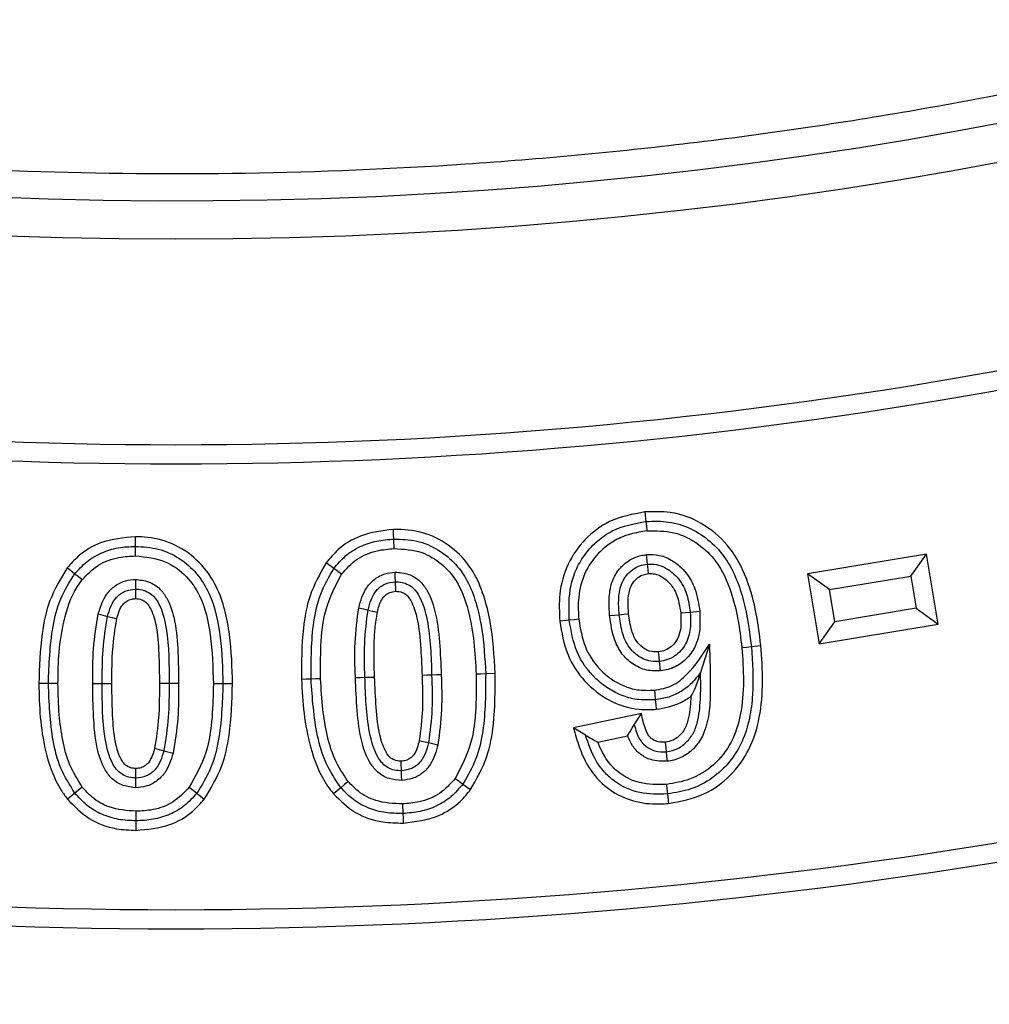
# Model space of a CAD drawing. Units: millimetres. Extents: x 0 to 420, y 0 to 297.
# Drawn here: x 145 to 148, y 40 to 43 of the extents above; entities that cross this region are included whole.
import ezdxf

# ---------------------------------------------------------------- set-up
doc = ezdxf.new("R2010")
doc.units = ezdxf.units.MM
doc.layers.add('UPONOR-MITTA', color=6, linetype='Continuous')
doc.styles.add('SLDTEXTSTYLE0', font='VERDANA.TTF')
doc.dimstyles.new('SLDDIMSTYLE1', dxfattribs={"dimtxt": 1.5, "dimasz": 3.302, "dimexe": 0, "dimexo": 0.0625, "dimgap": 0.375, "dimtad": 1, "dimlfac": 20, "dimrnd": 1e-09, "dimzin": 12, "dimdsep": 46, "dimtxsty": 'SLDTEXTSTYLE0', "dimsah": 1, "dimcen": 0.09, "dimadec": 0, "dimazin": 3, "dimtfac": 1, "dimtofl": 0, "dimtmove": 0, "dimatfit": 3, "dimfxl": 0, "dimfrac": 2, "dimtolj": 1, "dimtzin": 12, "dimarcsym": 0})

# ---------------------------------------------------------------- blocks, each defined once
blk = doc.blocks.new('_D_8')
at = {"layer": 'UPONOR-MITTA'}
for p, q in [((111.7457, 53.6201), (111.7457, 19.0996)), ((178.7457, 53.6201), (178.7457, 19.0996)), ((111.7457, 20.0996), (178.7457, 20.0996))]:
    blk.add_line(p, q, dxfattribs=at)
for points in [[(111.7457, 20.0996), (115.0477, 19.5916), (115.0477, 20.6076)], [(178.7457, 20.0996), (175.4437, 20.6076), (175.4437, 19.5916)]]:
    blk.add_solid(points, dxfattribs=at)
at = {"layer": 'UPONOR-MITTA', "insert": (142.3456, 22.0048), "char_height": 1.5, "attachment_point": 1, "style": 'SLDTEXTSTYLE0'}
blk.add_mtext('1340', dxfattribs=at)

msp = doc.modelspace()

# ---------------------------------------------------------------- linework, layer by layer
at = {"color": 7, "linetype": 'Continuous', "lineweight": 25}
for p, q in [((146.97504, 41.42719), (146.97849, 41.39209)), ((146.04987, 41.292), (146.04874, 41.32727)), ((145.09645, 41.26509), (145.0964, 41.30037)), ((146.9845, 41.23483), (146.9806, 41.26991)), ((148.01351, 41.27165), (147.57433, 41.19905)), ((147.95547, 41.19057), (148.01351, 41.27165)), ((148.05631, 41.01377), (148.01351, 41.27165)), ((144.87225, 41.1986), (144.84468, 41.22062)), ((145.82779, 41.21849), (145.79925, 41.23924)), ((147.65547, 41.14097), (147.57433, 41.19905)), ((147.57433, 41.19905), (147.61713, 40.94117)), ((147.65547, 41.14097), (147.95547, 41.19057)), ((147.95547, 41.19057), (147.97517, 41.07184)), ((147.67517, 41.02225), (147.65547, 41.14097)), ((147.97517, 41.07184), (147.67517, 41.02225)), ((147.97517, 41.07184), (148.05631, 41.01377)), ((144.95937, 41.05107), (144.99344, 41.04195)), ((146.69584, 41.0283), (146.66073, 41.02498)), ((147.17705, 41.06041), (147.14196, 41.05695)), ((147.61713, 40.94117), (147.67517, 41.02225)), ((147.61713, 40.94117), (148.05631, 41.01377)), ((147.21243, 40.93913), (147.17982, 40.83479)), ((147.36732, 40.93095), (147.40241, 40.93443)), ((147.03279, 40.84117), (147.02898, 40.87626)), ((146.42293, 40.83146), (146.38769, 40.83027)), ((144.93894, 40.79441), (144.97421, 40.79456)), ((144.97421, 40.79456), (145.00947, 40.79471)), ((145.41912, 40.79316), (145.38385, 40.7932)), ((145.45439, 40.79311), (145.41912, 40.79316)), ((146.96169, 40.68424), (146.71125, 40.63131)), ((146.93563, 40.64269), (146.96169, 40.68424)), ((146.80089, 40.57817), (146.91091, 40.60142)), ((146.17735, 40.57686), (146.21176, 40.56908)), ((145.20117, 40.54676), (145.23526, 40.53769)), ((144.90032, 40.41284), (144.87285, 40.39071)), ((146.30375, 40.42402), (146.33224, 40.40318)), ((145.32257, 40.39011), (145.35037, 40.36839)), ((147.05802, 40.38748), (147.06165, 40.35239)), ((146.08115, 40.3505), (146.0824, 40.31525))]:
    msp.add_line(p, q, dxfattribs=at)
at = {"color": 7, "linetype": 'Continuous', "lineweight": 25, "flags": 128}
for points in [[(146.97849, 41.39209), (146.98022, 41.37453), (146.98195, 41.35698)], [(146.04874, 41.32727), (146.04818, 41.3449), (146.04762, 41.36253)], [(145.0964, 41.30037), (145.09638, 41.31801), (145.09636, 41.33564)], [(145.85633, 41.19774), (145.84206, 41.20811), (145.82779, 41.21849)], [(146.98841, 41.19975), (146.98672, 41.2149), (146.9845, 41.23483)], [(144.89981, 41.17659), (144.88603, 41.1876), (144.87225, 41.1986)], [(145.09663, 41.17822), (145.09662, 41.16057), (145.0966, 41.14292)], [(146.05266, 41.2051), (146.05331, 41.18746), (146.05395, 41.16981)], [(145.0966, 41.14292), (145.0966, 41.13309), (145.09659, 41.12035), (145.09657, 41.10761)], [(146.05395, 41.16981), (146.05433, 41.15946), (146.05478, 41.14699), (146.05524, 41.13453)], [(145.91966, 41.07375), (145.93683, 41.0697), (145.95399, 41.06565)], [(145.95399, 41.06565), (145.97116, 41.0616), (145.98832, 41.05754)], [(144.99344, 41.04195), (145.01048, 41.0374), (145.02751, 41.03284)], [(146.73096, 41.03163), (146.7134, 41.02997), (146.69584, 41.0283)], [(146.84462, 41.04502), (146.86218, 41.04668), (146.87974, 41.04834)], [(146.87974, 41.04834), (146.89729, 41.05), (146.91485, 41.05166)], [(147.14196, 41.05695), (147.12441, 41.05522), (147.10686, 41.05349)], [(147.33222, 40.92747), (147.34977, 40.92921), (147.36732, 40.93095)], [(147.02898, 40.87626), (147.02723, 40.8923), (147.02516, 40.91135)], [(145.74386, 40.81084), (145.72623, 40.81026), (145.70861, 40.80968)], [(145.7791, 40.812), (145.76148, 40.81142), (145.74386, 40.81084)], [(145.90733, 40.81637), (145.92495, 40.81691), (145.94257, 40.81745)], [(145.94257, 40.81745), (145.9602, 40.81799), (145.97782, 40.81853)], [(146.18857, 40.82566), (146.17094, 40.82513), (146.15332, 40.8246)], [(146.22382, 40.82673), (146.20619, 40.82619), (146.18857, 40.82566)], [(146.38769, 40.83027), (146.37006, 40.82967), (146.35244, 40.82908)], [(144.77549, 40.79416), (144.75786, 40.79417), (144.74022, 40.79419)], [(144.81076, 40.79413), (144.79312, 40.79414), (144.77549, 40.79416)], [(145.2202, 40.79496), (145.20257, 40.7949), (145.18494, 40.79485)], [(145.25547, 40.79507), (145.23784, 40.79501), (145.2202, 40.79496)], [(147.0097, 40.76995), (147.01124, 40.75429), (147.01315, 40.73483)], [(147.01315, 40.73483), (147.01488, 40.71728), (147.0166, 40.69972)], [(146.75554, 40.60463), (146.7334, 40.61797), (146.71125, 40.63131)], [(145.16709, 40.55583), (145.18413, 40.5513), (145.20117, 40.54676)], [(146.14294, 40.58465), (146.15244, 40.5825), (146.1649, 40.57968), (146.17735, 40.57686)], [(147.05442, 40.54313), (147.05299, 40.55724), (147.05087, 40.57825)], [(147.05797, 40.50801), (147.05619, 40.52557), (147.05442, 40.54313)], [(145.09781, 40.4458), (145.09773, 40.45505), (145.09763, 40.46807), (145.09752, 40.48109)], [(146.07719, 40.4727), (146.07681, 40.48244), (146.07632, 40.49521), (146.07582, 40.50798)], [(145.0981, 40.41051), (145.09795, 40.42816), (145.09781, 40.4458)], [(146.07856, 40.43742), (146.07788, 40.45506), (146.07719, 40.4727)], [(146.27526, 40.44486), (146.28951, 40.43444), (146.30375, 40.42402)], [(145.29476, 40.41184), (145.30866, 40.40097), (145.32257, 40.39011)], [(145.85383, 40.4104), (145.84043, 40.39894), (145.82702, 40.38748)], [(145.88064, 40.43332), (145.86724, 40.42186), (145.85383, 40.4104)], [(147.05439, 40.42256), (147.05621, 40.40502), (147.05802, 40.38748)], [(144.87285, 40.39071), (144.85911, 40.37965), (144.84538, 40.36859)], [(145.09825, 40.32363), (145.09823, 40.30599), (145.09821, 40.28835)], [(146.0824, 40.31525), (146.08302, 40.29762), (146.08364, 40.27999)], [(145.09821, 40.28835), (145.09819, 40.27071), (145.09817, 40.25307)]]:
    msp.add_lwpolyline(points, dxfattribs=at)
at = {"color": 7, "linetype": 'Continuous', "lineweight": 25}
for radius in [20, 19.96828, 16.1875]:
    msp.add_circle((145.2457, 58.62011), radius, dxfattribs=at)
for radius, start, end in [(16.04542, 3.937329, 356.447075), (28.5, 188.068151, 351.931849), (27.2, 192.306531, 348.027645), (25, 195.975427, 344.710409), (16.945, 249.635333, 290.364667), (17.01553, 249.635333, 290.364667), (18.65947, 249.543344, 290.456656), (18.73, 249.543344, 290.456656)]:
    msp.add_arc((145.2457, 58.62011), radius, start, end, dxfattribs=at)
for points, knots in [([(161.15348, 59.715), (161.13115, 59.98243), (161.08631, 60.51949), (160.96634, 61.32688), (160.80546, 62.13977), (160.59784, 62.95685), (160.34333, 63.77432), (160.04122, 64.58695), (159.69, 65.39349), (159.29079, 66.18708), (158.84259, 66.96585), (158.3478, 67.72321), (157.80696, 68.45623), (157.22225, 69.16045), (156.59601, 69.83212), (155.9309, 70.46766), (155.2303, 71.06384), (154.49776, 71.61764), (153.73711, 72.12679), (152.95233, 72.58934), (152.14809, 73.00357), (151.32732, 73.36926), (150.45143, 73.70195), (149.52101, 73.99288), (148.54019, 74.23223), (147.56324, 74.40641), (146.5956, 74.518), (145.64226, 74.56997), (144.74233, 74.56554), (143.89167, 74.5148), (143.08056, 74.42496), (142.26263, 74.29146), (141.4389, 74.1122), (140.61318, 73.88588), (139.79064, 73.61188), (138.97252, 73.28857), (138.16568, 72.91685), (137.37197, 72.49567), (136.59806, 72.0272), (135.84689, 71.51185), (135.123, 70.95168), (134.43022, 70.34889), (133.7722, 69.706), (133.1523, 69.02629), (132.57367, 68.31321), (132.03869, 67.57051), (131.54945, 66.80208), (131.10784, 66.01254), (130.71417, 65.20482), (130.35158, 64.34088), (130.02887, 63.421), (129.75596, 62.44898), (129.54832, 61.47859), (129.40356, 60.51536), (129.31886, 59.56436), (129.29238, 58.66481), (129.31387, 57.81291), (129.37579, 56.99919), (129.48111, 56.17716), (129.63197, 55.34776), (129.82979, 54.51475), (130.07537, 53.68329), (130.37039, 52.85453), (130.71417, 52.0354), (131.10783, 51.22769), (131.54944, 50.43815), (132.03868, 49.66972), (132.57366, 48.92702), (133.15229, 48.21393), (133.77219, 47.53422), (134.43021, 46.89133), (135.12299, 46.28855), (135.84688, 45.72837), (136.59804, 45.21302), (137.37195, 44.74455), (138.16567, 44.32336), (139.01665, 43.93131), (139.9249, 43.57718), (140.88697, 43.27104), (141.84965, 43.03019), (142.80734, 42.85243), (143.75487, 42.73511), (144.65298, 42.67774), (145.50511, 42.66996), (146.32048, 42.70389), (147.14564, 42.78091), (147.97974, 42.90318), (148.81905, 43.07227), (149.65846, 43.28914), (150.49685, 43.55552), (151.32731, 43.87095), (152.14807, 44.23664), (152.95232, 44.65086), (153.7371, 45.11342), (154.49774, 45.62256), (155.23029, 46.17636), (155.93089, 46.77254), (156.596, 47.40808), (157.22223, 48.07975), (157.80694, 48.78397), (158.3478, 49.51699), (158.84258, 50.27434), (159.29078, 51.05312), (159.71183, 51.89013), (160.09697, 52.78568), (160.43591, 53.73667), (160.70993, 54.69049), (160.91961, 55.64157), (161.0726, 56.58429), (161.12666, 57.21327), (161.15348, 57.52521)], [0, 0, 0, 0, 0.0082147, 0.0164972, 0.0249752, 0.0335773, 0.0422961, 0.0511767, 0.0601085, 0.0692167, 0.0783615, 0.087605, 0.0969001, 0.1062374, 0.1156144, 0.1250013, 0.1343879, 0.143765, 0.1531022, 0.1623973, 0.1716409, 0.1807855, 0.189894, 0.2003133, 0.210612, 0.220785, 0.2306769, 0.2404167, 0.25, 0.2582146, 0.2664972, 0.2749752, 0.2835773, 0.2922961, 0.3011767, 0.3101085, 0.3192167, 0.3283615, 0.337605, 0.3469001, 0.3562374, 0.3656144, 0.3750013, 0.3843879, 0.393765, 0.4031022, 0.4123973, 0.4216409, 0.4307855, 0.439894, 0.4503133, 0.460612, 0.470785, 0.4806769, 0.4904167, 0.5, 0.5082146, 0.5164972, 0.5249752, 0.5335773, 0.5422961, 0.5511767, 0.5601085, 0.5692167, 0.5783615, 0.587605, 0.5969001, 0.6062374, 0.6156144, 0.6250013, 0.6343879, 0.643765, 0.6531022, 0.6623973, 0.6716409, 0.6807855, 0.689894, 0.7003133, 0.710612, 0.720785, 0.7306769, 0.7404167, 0.75, 0.7582146, 0.7664972, 0.7749752, 0.7835773, 0.7922961, 0.8011767, 0.8101085, 0.8192167, 0.8283615, 0.837605, 0.8469001, 0.8562374, 0.8656144, 0.8750013, 0.8843879, 0.893765, 0.9031022, 0.9123973, 0.9216409, 0.9307855, 0.939894, 0.9503133, 0.960612, 0.970785, 0.9806769, 0.9904167, 1, 1, 1, 1]), ([(165.11411, 58.62011), (165.11025, 58.32216), (165.10252, 57.72627), (165.03924, 56.82423), (164.93661, 55.91592), (164.78796, 54.99446), (164.5944, 54.07202), (164.35243, 53.14327), (164.06341, 52.21961), (163.7242, 51.29739), (163.33712, 50.38686), (162.89958, 49.48613), (162.41467, 48.60397), (161.88076, 47.74018), (161.30139, 46.90181), (160.67629, 46.09013), (160.00905, 45.31029), (159.30105, 44.56476), (158.55551, 43.85676), (157.77569, 43.18952), (156.964, 42.56441), (156.12564, 41.98505), (155.26184, 41.45114), (154.37969, 40.96623), (153.47895, 40.52869), (152.5257, 40.12343), (151.51696, 39.75643), (150.46015, 39.43769), (149.40131, 39.18113), (148.34734, 38.98566), (147.3032, 38.84934), (146.27013, 38.76926), (145.28824, 38.74404), (144.35186, 38.76507), (143.44982, 38.82607), (142.54151, 38.92932), (141.62005, 39.07781), (140.69761, 39.27142), (139.76886, 39.51337), (138.8452, 39.8024), (137.92298, 40.1416), (137.01245, 40.52868), (136.11171, 40.96622), (135.22956, 41.45113), (134.36577, 41.98504), (133.5274, 42.56441), (132.71571, 43.18951), (131.93588, 43.85675), (131.19035, 44.56475), (130.48235, 45.31029), (129.81511, 46.09011), (129.19, 46.9018), (128.61064, 47.74016), (128.07673, 48.60396), (127.59182, 49.48611), (127.15428, 50.38685), (126.74902, 51.3401), (126.38202, 52.34885), (126.06326, 53.40566), (125.80676, 54.46449), (125.61107, 55.51846), (125.47558, 56.5626), (125.39248, 57.59568), (125.38233, 58.27961), (125.37728, 58.62011)], [0, 0, 0, 0, 0.0143203, 0.0286409, 0.0434434, 0.0582463, 0.0734889, 0.0887318, 0.1043615, 0.1199916, 0.1359454, 0.1518997, 0.1681056, 0.1843119, 0.2006903, 0.2170692, 0.2335352, 0.2500017, 0.2664678, 0.2829342, 0.2993127, 0.3156915, 0.3318974, 0.3481037, 0.3640576, 0.3800118, 0.3978729, 0.4156275, 0.4330431, 0.4502154, 0.4671287, 0.4836347, 0.5, 0.5143202, 0.5286409, 0.5434434, 0.5582463, 0.5734889, 0.5887318, 0.6043615, 0.6199916, 0.6359454, 0.6518997, 0.6681056, 0.6843119, 0.7006903, 0.7170692, 0.7335352, 0.7500017, 0.7664678, 0.7829342, 0.7993127, 0.8156915, 0.8318974, 0.8481037, 0.8640576, 0.8800118, 0.8978729, 0.9156275, 0.9330431, 0.9502154, 0.9671287, 0.9836348, 1, 1, 1, 1]), ([(171.63594, 52.91442), (171.53838, 52.49195), (171.34314, 51.64652), (170.97314, 50.39791), (170.5481, 49.16735), (170.08553, 48.01474), (169.59646, 46.9387), (169.08984, 45.93679), (168.54219, 44.95672), (167.94881, 43.99124), (167.3089, 43.04276), (166.62241, 42.11346), (165.89696, 41.21424), (165.14116, 40.35524), (164.35716, 39.53696), (163.54748, 38.75922), (162.70628, 38.01568), (161.82677, 37.30104), (160.90898, 36.61783), (159.95359, 35.96814), (158.97138, 35.35975), (157.97386, 34.79935), (156.9632, 34.2867), (155.94172, 33.82081), (154.90182, 33.39762), (153.83534, 33.01439), (152.74315, 32.67349), (151.62656, 32.37667), (150.49834, 32.12768), (149.37155, 31.92906), (148.24817, 31.77984), (147.13006, 31.67833), (146.00871, 31.62321), (144.8755, 31.61459), (143.73203, 31.65443), (142.58014, 31.74394), (141.4331, 31.88244), (140.30409, 32.06798), (139.19464, 32.29903), (138.10596, 32.57334), (137.02958, 32.8925), (135.95739, 33.25946), (134.89157, 33.67555), (133.83424, 34.1413), (132.7977, 34.65166), (131.79375, 35.20046), (130.82332, 35.78571), (129.88681, 36.40492), (128.97675, 37.06237), (128.08647, 37.76355), (127.21846, 38.50898), (126.37489, 39.29845), (125.56572, 40.12315), (124.80002, 40.97332), (124.07802, 41.8468), (123.39926, 42.74109), (122.75812, 43.66272), (122.15012, 44.61906), (121.57778, 45.60978), (121.04309, 46.63398), (120.5525, 47.68002), (120.12109, 48.71261), (119.74469, 49.72813), (119.41976, 50.72373), (119.13069, 51.73053), (118.97126, 52.41013), (118.89158, 52.74981)], [0, 0, 0, 0, 0.0177785, 0.0355777, 0.0533768, 0.0711553, 0.0864899, 0.1018378, 0.1171857, 0.1325204, 0.1483003, 0.1640947, 0.1798891, 0.195669, 0.2110036, 0.2263515, 0.2416994, 0.257034, 0.272814, 0.2886084, 0.3044027, 0.3201827, 0.3355173, 0.3508652, 0.3662131, 0.3815477, 0.3973277, 0.413122, 0.4289164, 0.4446964, 0.460031, 0.4753789, 0.4907268, 0.5060614, 0.5218413, 0.5376357, 0.5534301, 0.56921, 0.5845447, 0.5998926, 0.6152405, 0.6305751, 0.646355, 0.6621494, 0.6779438, 0.6937237, 0.7090583, 0.7244062, 0.7397541, 0.7550888, 0.7708687, 0.7866631, 0.8024575, 0.8182374, 0.833572, 0.8489199, 0.8642678, 0.8796024, 0.8953824, 0.9111768, 0.9269712, 0.9427511, 0.9570579, 0.9713755, 0.9856932, 1, 1, 1, 1]), ([(120.96699, 51.86849), (121.06313, 51.53806), (121.25548, 50.87693), (121.59529, 49.90115), (121.97174, 48.93914), (122.38988, 47.98936), (122.84905, 47.05326), (123.34921, 46.13247), (123.88706, 45.23318), (124.46716, 44.34876), (125.09021, 43.48147), (125.75618, 42.63335), (126.45768, 41.81438), (127.18638, 41.03375), (127.94028, 40.29189), (128.71702, 39.58855), (129.52222, 38.91799), (130.36237, 38.27544), (131.23737, 37.66327), (132.14653, 37.0834), (133.07957, 36.5428), (134.02558, 36.04738), (134.98254, 35.59688), (135.94831, 35.1903), (136.93008, 34.82406), (137.93556, 34.49583), (138.96387, 34.2078), (140.01372, 33.96156), (141.07311, 33.76027), (142.12977, 33.60591), (143.18191, 33.49757), (144.22781, 33.43358), (145.27547, 33.41296), (146.33291, 33.43605), (147.39859, 33.50463), (148.47077, 33.61977), (149.53707, 33.7805), (150.58526, 33.98461), (151.61395, 34.23063), (152.62207, 34.51645), (153.6175, 34.84377), (154.60769, 35.21558), (155.59059, 35.63304), (156.56422, 36.09659), (157.51721, 36.6012), (158.43875, 37.14077), (159.32801, 37.71342), (160.1847, 38.31682), (161.01567, 38.95519), (161.82697, 39.63379), (162.61629, 40.35307), (163.38159, 41.11276), (164.11383, 41.90437), (164.80482, 42.71856), (165.4544, 43.55328), (166.06307, 44.40624), (166.63589, 45.28367), (167.17684, 46.19257), (167.68359, 47.13256), (168.15423, 48.10276), (168.58336, 49.09208), (168.96778, 50.09599), (169.31107, 51.1115), (169.50269, 51.79771), (169.59849, 52.14082)], [0, 0, 0, 0, 0.01569351, 0.03140021, 0.04710691, 0.06280041, 0.07871763, 0.09464861, 0.11057959, 0.12649681, 0.14287625, 0.15927068, 0.17566512, 0.19204456, 0.20796177, 0.22389276, 0.23982374, 0.25574095, 0.27212039, 0.28851483, 0.30490927, 0.3212887, 0.33720592, 0.3531369, 0.36906788, 0.3849851, 0.40136453, 0.41775897, 0.43415341, 0.45053285, 0.46645006, 0.48238105, 0.49831203, 0.51422924, 0.53060868, 0.54700312, 0.56339756, 0.57977699, 0.59569421, 0.61162519, 0.62755617, 0.64347339, 0.65985282, 0.67624726, 0.6926417, 0.70902114, 0.72493835, 0.74086933, 0.75680032, 0.77271753, 0.78909697, 0.80549141, 0.82188584, 0.83826528, 0.8541825, 0.87011348, 0.88604446, 0.90196168, 0.91834111, 0.93473555, 0.95112999, 0.96750942, 0.98375471, 1, 1, 1, 1]), ([(126.40357, 47.09724), (126.64768, 46.7575), (127.13611, 46.07777), (127.93877, 45.11169), (128.72482, 44.25856), (129.48464, 43.51315), (130.20465, 42.86444), (130.9517, 42.24703), (131.80034, 41.60462), (132.75885, 40.9509), (133.83374, 40.30175), (134.85851, 39.75774), (135.82214, 39.30569), (136.71636, 38.93193), (137.6257, 38.5966), (138.63914, 38.27134), (139.75995, 37.97179), (140.98903, 37.71508), (142.13602, 37.54097), (143.19487, 37.4334), (144.16232, 37.37671), (145.13131, 37.36129), (146.1952, 37.38982), (147.35189, 37.47814), (148.59655, 37.64271), (149.73642, 37.85805), (150.7711, 38.10699), (151.70269, 38.37369), (152.62207, 38.67983), (153.61648, 39.05885), (154.67869, 39.525), (155.79869, 40.09223), (156.80299, 40.67266), (157.69692, 41.24999), (158.4877, 41.80995), (159.25389, 42.40309), (160.02478, 43.05429), (160.79491, 43.76802), (161.55889, 44.54736), (162.28428, 45.3634), (162.97255, 46.21058), (163.39561, 46.80186), (163.60696, 47.09724)], [0, 0, 0, 0, 0.0287463, 0.0575147, 0.086261, 0.1084441, 0.1306476, 0.1528511, 0.1750342, 0.2037802, 0.2325483, 0.2612943, 0.2834773, 0.3056806, 0.327884, 0.350067, 0.3788098, 0.4075746, 0.4363174, 0.4584979, 0.4806987, 0.5028996, 0.5250801, 0.55382, 0.5825821, 0.611322, 0.6335003, 0.6556989, 0.6778975, 0.7000758, 0.7288148, 0.757576, 0.786315, 0.8084925, 0.8306903, 0.8528881, 0.8750656, 0.9000235, 0.9250248, 0.9500408, 0.9750421, 1, 1, 1, 1]), ([(146.97504, 41.42719), (146.93004, 41.41888), (146.84819, 41.40375), (146.75061, 41.32971), (146.68549, 41.23628), (146.65587, 41.12941), (146.6592, 41.05789), (146.66073, 41.02498)], [0, 0, 0, 0, 0.2371428, 0.4313569, 0.6251482, 0.8275302, 1, 1, 1, 1]), ([(147.40241, 40.93443), (147.39669, 40.97928), (147.38527, 41.06878), (147.34869, 41.19608), (147.28423, 41.30941), (147.18737, 41.39003), (147.07815, 41.43064), (147.00635, 41.42824), (146.97504, 41.42719)], [0, 0, 0, 0, 0.1845006, 0.368139, 0.53778, 0.708418, 0.8728723, 1, 1, 1, 1]), ([(146.69584, 41.0283), (146.69465, 41.07175), (146.69287, 41.13698), (146.7211, 41.21941), (146.75482, 41.27511), (146.79941, 41.32246), (146.87125, 41.37213), (146.93563, 41.38411), (146.97849, 41.39209)], [0, 0, 0, 0, 0.2497716, 0.3749633, 0.5001668, 0.6254047, 0.750617, 1, 1, 1, 1]), ([(146.97849, 41.39209), (147.00698, 41.39308), (147.06392, 41.39505), (147.14636, 41.36827), (147.21774, 41.3208), (147.27513, 41.25668), (147.31385, 41.18025), (147.34899, 41.07199), (147.35999, 40.98736), (147.36732, 40.93095)], [0, 0, 0, 0, 0.1249385, 0.2497602, 0.3746729, 0.4995796, 0.6246379, 0.7497932, 1, 1, 1, 1]), ([(146.04762, 41.36253), (146.00603, 41.35763), (145.93252, 41.34896), (145.84817, 41.29783), (145.81348, 41.25629), (145.79925, 41.23924)], [0, 0, 0, 0, 0.4343477, 0.7679003, 1, 1, 1, 1]), ([(146.42293, 40.83146), (146.41916, 40.89568), (146.41348, 40.99251), (146.38293, 41.11835), (146.34405, 41.21226), (146.27496, 41.29222), (146.18214, 41.3482), (146.10158, 41.36284), (146.05707, 41.36258), (146.04762, 41.36253)], [0, 0, 0, 0, 0.2618546, 0.3948465, 0.5272148, 0.6728355, 0.8182144, 0.9614041, 1, 1, 1, 1]), ([(146.98195, 41.35698), (146.96182, 41.35387), (146.92168, 41.34768), (146.85547, 41.32166), (146.79256, 41.26974), (146.74451, 41.19207), (146.72654, 41.10882), (146.72961, 41.05517), (146.73096, 41.03163)], [0, 0, 0, 0, 0.1321576, 0.2635287, 0.4575018, 0.651233, 0.8470149, 1, 1, 1, 1]), ([(146.98195, 41.35698), (147.01567, 41.35747), (147.08345, 41.35846), (147.17226, 41.31331), (147.24819, 41.23906), (147.29288, 41.1402), (147.31929, 41.03149), (147.32791, 40.96217), (147.33222, 40.92747)], [0, 0, 0, 0, 0.1600439, 0.3217205, 0.4624559, 0.6645465, 0.8320722, 1, 1, 1, 1]), ([(145.09636, 41.33564), (145.05255, 41.33171), (144.97658, 41.32489), (144.89208, 41.2744), (144.85782, 41.23552), (144.84468, 41.22062)], [0, 0, 0, 0, 0.45656147, 0.79167023, 1, 1, 1, 1]), ([(145.45439, 40.79311), (145.45283, 40.85396), (145.45049, 40.94558), (145.42742, 41.06566), (145.39659, 41.15884), (145.33613, 41.24474), (145.24692, 41.30932), (145.1616, 41.33382), (145.11112, 41.33523), (145.09636, 41.33564)], [0, 0, 0, 0, 0.2479488, 0.3732997, 0.4981483, 0.6460596, 0.7939361, 0.9397355, 1, 1, 1, 1]), ([(145.82779, 41.21849), (145.84152, 41.23486), (145.86896, 41.2676), (145.92408, 41.30144), (145.98494, 41.32236), (146.02747, 41.32563), (146.04874, 41.32727)], [0, 0, 0, 0, 0.2499619, 0.4998039, 0.7498169, 1, 1, 1, 1]), ([(146.04874, 41.32727), (146.07725, 41.3264), (146.13424, 41.32468), (146.21423, 41.29086), (146.28045, 41.23606), (146.32809, 41.16424), (146.35584, 41.08338), (146.37976, 40.97223), (146.38451, 40.88705), (146.38769, 40.83027)], [0, 0, 0, 0, 0.1249445, 0.2497268, 0.3746228, 0.4994315, 0.6245069, 0.7496818, 1, 1, 1, 1]), ([(144.87225, 41.1986), (144.88648, 41.21453), (144.91495, 41.24636), (144.97106, 41.27847), (145.03249, 41.29757), (145.07509, 41.29944), (145.0964, 41.30037)], [0, 0, 0, 0, 0.24995921, 0.49983702, 0.74983641, 1, 1, 1, 1]), ([(145.0964, 41.30037), (145.12485, 41.29858), (145.18172, 41.29502), (145.26058, 41.25878), (145.32512, 41.20201), (145.38496, 41.10419), (145.41427, 40.96288), (145.4175, 40.84978), (145.41912, 40.79316)], [0, 0, 0, 0, 0.125007, 0.2498916, 0.3748429, 0.4997094, 0.7495274, 1, 1, 1, 1]), ([(145.85633, 41.19774), (145.87419, 41.21771), (145.91003, 41.25779), (145.98145, 41.28628), (146.02896, 41.29025), (146.04987, 41.292)], [0, 0, 0, 0, 0.3574145, 0.7171479, 1, 1, 1, 1]), ([(146.04987, 41.292), (146.08474, 41.29014), (146.14771, 41.28676), (146.22655, 41.23877), (146.29044, 41.16699), (146.32612, 41.06435), (146.3464, 40.9477), (146.35042, 40.86866), (146.35244, 40.82908)], [0, 0, 0, 0, 0.1651523, 0.2982328, 0.4307895, 0.6201626, 0.8097972, 1, 1, 1, 1]), ([(144.89981, 41.17659), (144.91855, 41.19622), (144.95613, 41.2356), (145.02863, 41.26176), (145.07604, 41.26409), (145.09645, 41.26509)], [0, 0, 0, 0, 0.36135321, 0.72496938, 1, 1, 1, 1]), ([(145.09645, 41.26509), (145.13438, 41.26133), (145.20473, 41.25436), (145.28605, 41.19382), (145.34829, 41.10148), (145.37849, 40.96339), (145.38196, 40.8533), (145.38385, 40.7932)], [0, 0, 0, 0, 0.1802454, 0.3343493, 0.4688077, 0.7099932, 1, 1, 1, 1]), ([(146.84462, 41.04502), (146.84345, 41.06546), (146.84112, 41.10618), (146.84899, 41.16411), (146.87412, 41.21287), (146.91138, 41.24877), (146.94993, 41.26534), (146.97379, 41.2689), (146.9806, 41.26991)], [0, 0, 0, 0, 0.2079812, 0.4142196, 0.5847933, 0.7551188, 0.9301131, 1, 1, 1, 1]), ([(146.9806, 41.26991), (146.99658, 41.27005), (147.03041, 41.27033), (147.08252, 41.24654), (147.1294, 41.20434), (147.16507, 41.13901), (147.17275, 41.08862), (147.17705, 41.06041)], [0, 0, 0, 0, 0.14875216, 0.31508295, 0.52373352, 0.73338369, 1, 1, 1, 1]), ([(144.84468, 41.22062), (144.82109, 41.18156), (144.7758, 41.10658), (144.74566, 40.95899), (144.74226, 40.85578), (144.74022, 40.79419)], [0, 0, 0, 0, 0.3047912, 0.5850974, 1, 1, 1, 1]), ([(145.79925, 41.23924), (145.77704, 41.1996), (145.73493, 41.12441), (145.70886, 40.97615), (145.7087, 40.8727), (145.70861, 40.80968)], [0, 0, 0, 0, 0.3035963, 0.5757882, 1, 1, 1, 1]), ([(145.74386, 40.81084), (145.74407, 40.88139), (145.74439, 40.98723), (145.77447, 41.12667), (145.81003, 41.1879), (145.82779, 41.21849)], [0, 0, 0, 0, 0.5001836, 0.7503367, 1, 1, 1, 1]), ([(146.87974, 41.04834), (146.87847, 41.06837), (146.87594, 41.10838), (146.88473, 41.15914), (146.90587, 41.19383), (146.92776, 41.21492), (146.95454, 41.23003), (146.97452, 41.23323), (146.9845, 41.23483)], [0, 0, 0, 0, 0.2501987, 0.4995058, 0.6245362, 0.7497636, 0.8748722, 1, 1, 1, 1]), ([(146.9845, 41.23483), (146.99557, 41.23503), (147.01771, 41.23541), (147.04915, 41.22328), (147.07624, 41.20422), (147.10755, 41.17305), (147.13263, 41.12236), (147.13884, 41.07878), (147.14196, 41.05695)], [0, 0, 0, 0, 0.1249247, 0.2499861, 0.3751049, 0.5002799, 0.7497312, 1, 1, 1, 1]), ([(144.77549, 40.79416), (144.77799, 40.86461), (144.78173, 40.97029), (144.81589, 41.1087), (144.85347, 41.16866), (144.87225, 41.1986)], [0, 0, 0, 0, 0.500221, 0.7504134, 1, 1, 1, 1]), ([(144.81076, 40.79413), (144.81143, 40.83295), (144.81278, 40.91067), (144.83116, 41.03163), (144.86105, 41.1234), (144.89366, 41.16815), (144.89981, 41.17659)], [0, 0, 0, 0, 0.2917193, 0.5839471, 0.9215078, 1, 1, 1, 1]), ([(144.95937, 41.05107), (144.96744, 41.0771), (144.97989, 41.11723), (145.02073, 41.15667), (145.05817, 41.17533), (145.08463, 41.17732), (145.09663, 41.17822)], [0, 0, 0, 0, 0.3954406, 0.6094633, 0.8229616, 1, 1, 1, 1]), ([(145.09663, 41.17822), (145.11306, 41.17646), (145.14605, 41.17293), (145.18719, 41.14654), (145.22204, 41.09634), (145.24641, 41.01655), (145.25406, 40.91014), (145.255, 40.83357), (145.25547, 40.79507)], [0, 0, 0, 0, 0.1066723, 0.2142977, 0.3056076, 0.5006096, 0.7488885, 1, 1, 1, 1]), ([(145.7791, 40.812), (145.77888, 40.85256), (145.77839, 40.93784), (145.79175, 41.07226), (145.83439, 41.1551), (145.85633, 41.19774)], [0, 0, 0, 0, 0.3056168, 0.6426447, 1, 1, 1, 1]), ([(145.91966, 41.07375), (145.927, 41.09988), (145.93831, 41.14017), (145.97737, 41.18133), (146.01438, 41.20083), (146.04073, 41.20377), (146.05266, 41.2051)], [0, 0, 0, 0, 0.3948489, 0.6090081, 0.8230119, 1, 1, 1, 1]), ([(146.05266, 41.2051), (146.07037, 41.20373), (146.1022, 41.20127), (146.1427, 41.1773), (146.17809, 41.1327), (146.20622, 41.0543), (146.21875, 40.94672), (146.22212, 40.86692), (146.22382, 40.82673)], [0, 0, 0, 0, 0.1142092, 0.2053212, 0.2966737, 0.4799741, 0.7381159, 1, 1, 1, 1]), ([(146.91485, 41.05166), (146.91269, 41.08166), (146.90986, 41.12106), (146.92874, 41.1661), (146.94692, 41.18517), (146.96772, 41.19673), (146.98174, 41.19878), (146.98841, 41.19975)], [0, 0, 0, 0, 0.4750982, 0.6238637, 0.7728879, 0.8920407, 1, 1, 1, 1]), ([(146.98841, 41.19975), (146.99597, 41.19986), (147.0123, 41.20009), (147.04084, 41.18785), (147.06917, 41.1641), (147.09722, 41.11785), (147.10306, 41.07888), (147.10686, 41.05349)], [0, 0, 0, 0, 0.1082673, 0.2336484, 0.4378564, 0.6335739, 1, 1, 1, 1]), ([(144.99344, 41.04195), (144.99716, 41.05448), (145.00458, 41.07949), (145.02102, 41.10869), (145.04101, 41.12576), (145.06372, 41.13928), (145.08347, 41.14146), (145.0966, 41.14292)], [0, 0, 0, 0, 0.2504813, 0.5003155, 0.6256465, 0.7508955, 1, 1, 1, 1]), ([(145.0966, 41.14292), (145.10508, 41.14234), (145.12203, 41.14118), (145.14567, 41.13101), (145.16608, 41.11542), (145.19431, 41.07279), (145.22077, 40.9638), (145.22043, 40.86255), (145.2202, 40.79496)], [0, 0, 0, 0, 0.0625197, 0.1250532, 0.1875138, 0.2500871, 0.4994106, 1, 1, 1, 1]), ([(145.95399, 41.06565), (145.95727, 41.07832), (145.96381, 41.10363), (145.97963, 41.13308), (145.99875, 41.15112), (146.02123, 41.16508), (146.04088, 41.16792), (146.05395, 41.16981)], [0, 0, 0, 0, 0.2505576, 0.5003723, 0.6254959, 0.7508329, 1, 1, 1, 1]), ([(145.98832, 41.05754), (145.99232, 41.07351), (145.99798, 41.0961), (146.01592, 41.12046), (146.03403, 41.13189), (146.04803, 41.13363), (146.05524, 41.13453)], [0, 0, 0, 0, 0.4396753, 0.6219567, 0.8053736, 1, 1, 1, 1]), ([(146.05395, 41.16981), (146.06246, 41.16956), (146.07947, 41.16907), (146.10339, 41.15951), (146.12438, 41.14467), (146.15378, 41.10274), (146.1837, 40.99464), (146.18662, 40.89331), (146.18857, 40.82566)], [0, 0, 0, 0, 0.0625405, 0.1250534, 0.1875097, 0.2500832, 0.4994142, 1, 1, 1, 1]), ([(146.05524, 41.13453), (146.06383, 41.13387), (146.07846, 41.13277), (146.09672, 41.12199), (146.11658, 41.09514), (146.13808, 41.0334), (146.14849, 40.93751), (146.1517, 40.86242), (146.15332, 40.8246)], [0, 0, 0, 0, 0.0729299, 0.12419, 0.1756889, 0.3557174, 0.6754832, 1, 1, 1, 1]), ([(145.02751, 41.03284), (145.03261, 41.05182), (145.03947, 41.07738), (145.06389, 41.09919), (145.08055, 41.10679), (145.09185, 41.10737), (145.09657, 41.10761)], [0, 0, 0, 0, 0.5154169, 0.6942481, 0.8722847, 1, 1, 1, 1]), ([(145.09657, 41.10761), (145.10441, 41.10689), (145.11526, 41.10591), (145.12626, 41.10036), (145.13214, 41.09679), (145.14048, 41.0902), (145.15834, 41.06306), (145.17734, 40.99934), (145.18356, 40.90383), (145.18448, 40.83132), (145.18494, 40.79485)], [0, 0, 0, 0, 0.0665005, 0.0919564, 0.104662, 0.1255181, 0.1824168, 0.378422, 0.68736, 1, 1, 1, 1]), ([(145.90733, 40.81637), (145.90584, 40.85926), (145.90285, 40.94539), (145.91404, 41.03085), (145.91966, 41.07375)], [0, 0, 0, 0, 0.497941, 1, 1, 1, 1]), ([(145.94257, 40.81745), (145.94112, 40.859), (145.93821, 40.94204), (145.94873, 41.02446), (145.95399, 41.06565)], [0, 0, 0, 0, 0.5003352, 1, 1, 1, 1]), ([(144.93894, 40.79441), (144.93884, 40.83727), (144.93863, 40.92338), (144.95243, 41.00838), (144.95937, 41.05107)], [0, 0, 0, 0, 0.4978238, 1, 1, 1, 1]), ([(144.97421, 40.79456), (144.9741, 40.83608), (144.97389, 40.91906), (144.98693, 41.00101), (144.99344, 41.04195)], [0, 0, 0, 0, 0.5003357, 1, 1, 1, 1]), ([(145.00947, 40.79471), (145.00962, 40.81544), (145.00992, 40.85691), (145.01203, 40.93669), (145.02142, 40.99502), (145.02751, 41.03284)], [0, 0, 0, 0, 0.2601097, 0.5202212, 1, 1, 1, 1]), ([(145.97782, 40.81853), (145.97691, 40.85829), (145.97555, 40.91805), (145.97867, 40.99803), (145.9851, 41.03766), (145.98832, 41.05754)], [0, 0, 0, 0, 0.4978871, 0.7481625, 1, 1, 1, 1]), ([(147.01315, 40.73483), (146.99302, 40.734), (146.95276, 40.73234), (146.89344, 40.74676), (146.83948, 40.77446), (146.77625, 40.82406), (146.71612, 40.90883), (146.70261, 40.98845), (146.69584, 41.0283)], [0, 0, 0, 0, 0.1252332, 0.2504225, 0.3756303, 0.5009236, 0.7501781, 1, 1, 1, 1]), ([(146.73096, 41.03163), (146.73669, 40.99685), (146.74738, 40.932), (146.80001, 40.84946), (146.8679, 40.79536), (146.94159, 40.76788), (146.98829, 40.7693), (147.0097, 40.76995)], [0, 0, 0, 0, 0.246351, 0.4594211, 0.6726806, 0.849989, 1, 1, 1, 1]), ([(147.03279, 40.84117), (147.01568, 40.84092), (146.97848, 40.84038), (146.92841, 40.86455), (146.88733, 40.9036), (146.85616, 40.96441), (146.84901, 41.01438), (146.84462, 41.04502)], [0, 0, 0, 0, 0.1632732, 0.35491, 0.5165078, 0.7035547, 1, 1, 1, 1]), ([(147.02898, 40.87626), (147.01825, 40.87593), (146.99681, 40.87526), (146.96572, 40.88526), (146.93883, 40.90306), (146.90905, 40.93416), (146.88832, 40.98495), (146.8826, 41.02719), (146.87974, 41.04834)], [0, 0, 0, 0, 0.1250824, 0.250078, 0.3750945, 0.5001739, 0.7496775, 1, 1, 1, 1]), ([(147.02516, 40.91135), (147.01384, 40.91139), (146.99237, 40.91147), (146.96478, 40.92721), (146.94042, 40.95192), (146.92259, 40.99505), (146.91772, 41.03065), (146.91485, 41.05166)], [0, 0, 0, 0, 0.1670458, 0.3167723, 0.4612424, 0.6820802, 1, 1, 1, 1]), ([(147.10686, 41.05349), (147.10784, 41.03353), (147.1094, 41.0015), (147.09688, 40.95838), (147.07598, 40.93206), (147.05084, 40.91551), (147.03364, 40.91273), (147.02516, 40.91135)], [0, 0, 0, 0, 0.3243555, 0.5203376, 0.7183149, 0.8610204, 1, 1, 1, 1]), ([(147.14196, 41.05695), (147.14302, 41.03701), (147.14515, 40.99722), (147.13129, 40.9479), (147.10813, 40.91514), (147.08549, 40.8953), (147.05868, 40.88096), (147.03888, 40.87783), (147.02898, 40.87626)], [0, 0, 0, 0, 0.2501101, 0.4992072, 0.6243289, 0.7495594, 0.8748128, 1, 1, 1, 1]), ([(147.17705, 41.06041), (147.1782, 41.02692), (147.17999, 40.97454), (147.15045, 40.90896), (147.11161, 40.8681), (147.06925, 40.8467), (147.04199, 40.84256), (147.03279, 40.84117)], [0, 0, 0, 0, 0.33748741, 0.52787292, 0.71843459, 0.90507992, 1, 1, 1, 1]), ([(146.66073, 41.02498), (146.66796, 40.98239), (146.68162, 40.90202), (146.74819, 40.79985), (146.83954, 40.72767), (146.93569, 40.69609), (146.99563, 40.69878), (147.0166, 40.69972)], [0, 0, 0, 0, 0.2396871, 0.452328, 0.6650703, 0.8828506, 1, 1, 1, 1]), ([(147.0097, 40.76995), (147.03197, 40.77398), (147.07672, 40.78208), (147.14979, 40.84157), (147.1872, 40.89984), (147.21243, 40.93913)], [0, 0, 0, 0, 0.2439844, 0.4902194, 1, 1, 1, 1]), ([(147.33222, 40.92747), (147.33513, 40.88602), (147.34095, 40.80329), (147.33178, 40.68464), (147.29825, 40.5752), (147.23188, 40.49083), (147.14573, 40.43735), (147.08336, 40.42725), (147.05439, 40.42256)], [0, 0, 0, 0, 0.191316, 0.3818372, 0.5456872, 0.7108811, 0.8657529, 1, 1, 1, 1]), ([(147.21243, 40.93913), (147.2144, 40.88486), (147.21737, 40.80297), (147.21386, 40.69384), (147.19939, 40.62002), (147.16543, 40.56281), (147.12226, 40.52501), (147.08286, 40.51153), (147.06152, 40.50851), (147.05797, 40.50801)], [0, 0, 0, 0, 0.3211609, 0.4845983, 0.646553, 0.7594648, 0.8724073, 0.978759, 1, 1, 1, 1]), ([(147.36732, 40.93095), (147.3713, 40.87194), (147.37726, 40.78342), (147.3621, 40.66609), (147.33694, 40.58065), (147.28992, 40.50459), (147.22542, 40.44303), (147.14569, 40.40133), (147.08725, 40.3921), (147.05802, 40.38748)], [0, 0, 0, 0, 0.2501904, 0.375348, 0.5003946, 0.6252723, 0.7501706, 0.875035, 1, 1, 1, 1]), ([(147.06165, 40.35239), (147.10657, 40.36073), (147.19071, 40.37634), (147.29305, 40.45196), (147.36508, 40.55043), (147.40148, 40.67189), (147.41156, 40.80198), (147.40547, 40.89023), (147.40241, 40.93443)], [0, 0, 0, 0, 0.177878, 0.3331495, 0.4879195, 0.6516566, 0.8255083, 1, 1, 1, 1]), ([(145.70861, 40.80968), (145.71089, 40.7678), (145.71547, 40.68398), (145.74046, 40.55003), (145.77957, 40.448), (145.8195, 40.39708), (145.82702, 40.38748)], [0, 0, 0, 0, 0.2820695, 0.5646355, 0.9179361, 1, 1, 1, 1]), ([(145.85383, 40.4104), (145.83416, 40.43968), (145.79475, 40.49832), (145.75599, 40.63526), (145.74871, 40.74061), (145.74386, 40.81084)], [0, 0, 0, 0, 0.2495612, 0.4997248, 1, 1, 1, 1]), ([(145.88064, 40.43332), (145.86252, 40.46054), (145.82719, 40.51361), (145.80155, 40.60609), (145.78477, 40.70487), (145.7811, 40.77422), (145.7791, 40.812)], [0, 0, 0, 0, 0.2448033, 0.4773838, 0.7152815, 1, 1, 1, 1]), ([(146.07856, 40.43742), (146.0627, 40.43851), (146.03084, 40.44069), (145.98964, 40.46414), (145.95356, 40.50999), (145.92499, 40.58793), (145.91272, 40.69572), (145.90913, 40.77595), (145.90733, 40.81637)], [0, 0, 0, 0, 0.1025008, 0.2058361, 0.2965136, 0.4774178, 0.7367042, 1, 1, 1, 1]), ([(146.07719, 40.4727), (146.06869, 40.47301), (146.0517, 40.47362), (146.02766, 40.48301), (146.00697, 40.49831), (145.97752, 40.54015), (145.94768, 40.64844), (145.94462, 40.74979), (145.94257, 40.81745)], [0, 0, 0, 0, 0.0624971, 0.1250468, 0.1875185, 0.2500924, 0.4994131, 1, 1, 1, 1]), ([(146.07582, 40.50798), (146.06693, 40.50871), (146.05518, 40.50966), (146.04257, 40.51617), (146.03281, 40.52314), (146.0143, 40.54863), (145.99266, 40.61118), (145.98293, 40.7071), (145.97953, 40.78121), (145.97782, 40.81853)], [0, 0, 0, 0, 0.0751878, 0.0992241, 0.1205417, 0.1774512, 0.3642547, 0.6798805, 1, 1, 1, 1]), ([(146.15332, 40.8246), (146.1538, 40.8036), (146.15476, 40.76161), (146.1553, 40.68135), (146.14779, 40.62256), (146.14294, 40.58465)], [0, 0, 0, 0, 0.2620037, 0.5240336, 1, 1, 1, 1]), ([(146.18857, 40.82566), (146.19, 40.78402), (146.19285, 40.70079), (146.18252, 40.61816), (146.17735, 40.57686)], [0, 0, 0, 0, 0.5003037, 1, 1, 1, 1]), ([(146.22382, 40.82673), (146.22527, 40.78379), (146.2282, 40.69759), (146.21725, 40.61203), (146.21176, 40.56908)], [0, 0, 0, 0, 0.4980178, 1, 1, 1, 1]), ([(146.35244, 40.82908), (146.35268, 40.78852), (146.35318, 40.70347), (146.33944, 40.56964), (146.29707, 40.48725), (146.27526, 40.44486)], [0, 0, 0, 0, 0.3067996, 0.643263, 1, 1, 1, 1]), ([(146.38769, 40.83027), (146.38739, 40.75996), (146.38694, 40.65449), (146.35707, 40.51547), (146.32151, 40.45448), (146.30375, 40.42402)], [0, 0, 0, 0, 0.5001424, 0.7503217, 1, 1, 1, 1]), ([(146.33224, 40.40318), (146.35447, 40.44281), (146.39672, 40.51811), (146.42272, 40.66598), (146.42285, 40.76902), (146.42293, 40.83146)], [0, 0, 0, 0, 0.3044014, 0.5785152, 1, 1, 1, 1]), ([(147.17982, 40.83479), (147.16961, 40.82146), (147.14919, 40.79481), (147.10901, 40.76388), (147.06299, 40.74237), (147.02977, 40.73735), (147.01315, 40.73483)], [0, 0, 0, 0, 0.2500822, 0.50004, 0.7499577, 1, 1, 1, 1]), ([(147.05442, 40.54313), (147.06889, 40.5461), (147.09783, 40.55205), (147.13279, 40.58058), (147.15816, 40.61696), (147.17481, 40.67372), (147.18145, 40.74692), (147.18036, 40.80549), (147.17982, 40.83479)], [0, 0, 0, 0, 0.1246415, 0.2492534, 0.3741088, 0.4992149, 0.7494904, 1, 1, 1, 1]), ([(147.17982, 40.83479), (147.17335, 40.81523), (147.1626, 40.78273), (147.14971, 40.75756), (147.14458, 40.74754)], [0, 0, 0, 0, 0.6022034, 1, 1, 1, 1]), ([(144.74022, 40.79419), (144.74112, 40.75279), (144.7429, 40.66994), (144.76344, 40.53655), (144.79856, 40.43254), (144.83742, 40.37945), (144.84538, 40.36859)], [0, 0, 0, 0, 0.2784762, 0.5574167, 0.9094572, 1, 1, 1, 1]), ([(144.87285, 40.39071), (144.85408, 40.42057), (144.81651, 40.48035), (144.78217, 40.6184), (144.77816, 40.72386), (144.77549, 40.79416)], [0, 0, 0, 0, 0.2495529, 0.4997252, 1, 1, 1, 1]), ([(144.90032, 40.41284), (144.88322, 40.44024), (144.84978, 40.49386), (144.82709, 40.5863), (144.81295, 40.68577), (144.81154, 40.75565), (144.81076, 40.79413)], [0, 0, 0, 0, 0.2420831, 0.4735805, 0.7101214, 1, 1, 1, 1]), ([(145.0981, 40.41051), (145.08232, 40.41207), (145.05066, 40.41518), (145.01016, 40.44014), (144.97482, 40.48748), (144.94926, 40.56705), (144.94058, 40.67478), (144.93949, 40.75434), (144.93894, 40.79441)], [0, 0, 0, 0, 0.1022228, 0.2050373, 0.2980214, 0.4819999, 0.7391551, 1, 1, 1, 1]), ([(145.09781, 40.4458), (145.08932, 40.44632), (145.07233, 40.44735), (145.04875, 40.45784), (145.0285, 40.47365), (145.00013, 40.51626), (144.97402, 40.62557), (144.97413, 40.72691), (144.97421, 40.79456)], [0, 0, 0, 0, 0.0624611, 0.1250197, 0.1875077, 0.2500654, 0.4994375, 1, 1, 1, 1]), ([(145.09752, 40.48109), (145.09125, 40.48158), (145.07789, 40.48264), (145.05954, 40.49258), (145.03856, 40.51992), (145.02024, 40.57834), (145.01083, 40.67465), (145.00997, 40.75123), (145.00947, 40.79471)], [0, 0, 0, 0, 0.0535745, 0.1139999, 0.1716915, 0.3445238, 0.6278852, 1, 1, 1, 1]), ([(145.18494, 40.79485), (145.18483, 40.77399), (145.18461, 40.73226), (145.18246, 40.65218), (145.17313, 40.59369), (145.16709, 40.55583)], [0, 0, 0, 0, 0.2608018, 0.521634, 1, 1, 1, 1]), ([(145.2202, 40.79496), (145.22036, 40.75331), (145.22067, 40.67007), (145.20767, 40.58785), (145.20117, 40.54676)], [0, 0, 0, 0, 0.5003183, 1, 1, 1, 1]), ([(145.25547, 40.79507), (145.25561, 40.75208), (145.25591, 40.66574), (145.24216, 40.58049), (145.23526, 40.53769)], [0, 0, 0, 0, 0.4978983, 1, 1, 1, 1]), ([(145.38385, 40.7932), (145.38285, 40.75275), (145.38074, 40.66784), (145.36297, 40.53454), (145.31794, 40.45354), (145.29476, 40.41184)], [0, 0, 0, 0, 0.3062343, 0.6428137, 1, 1, 1, 1]), ([(145.41912, 40.79316), (145.41671, 40.72293), (145.41309, 40.61759), (145.37862, 40.47977), (145.34124, 40.41998), (145.32257, 40.39011)], [0, 0, 0, 0, 0.5001874, 0.750354, 1, 1, 1, 1]), ([(145.35037, 40.36839), (145.37387, 40.40732), (145.41811, 40.48063), (145.44907, 40.62732), (145.45237, 40.73013), (145.45439, 40.79311)], [0, 0, 0, 0, 0.3050196, 0.5742552, 1, 1, 1, 1]), ([(147.0166, 40.69972), (147.04779, 40.70535), (147.09374, 40.71363), (147.13221, 40.73929), (147.14458, 40.74754)], [0, 0, 0, 0, 0.67856, 1, 1, 1, 1]), ([(147.14458, 40.74754), (147.14288, 40.72147), (147.14023, 40.6808), (147.12524, 40.62943), (147.10287, 40.60105), (147.07785, 40.58333), (147.05987, 40.57994), (147.05087, 40.57825)], [0, 0, 0, 0, 0.3695002, 0.5763197, 0.7440409, 0.8717747, 1, 1, 1, 1]), ([(147.05087, 40.57825), (147.04156, 40.57795), (147.02555, 40.57743), (147.00434, 40.58649), (146.98715, 40.60272), (146.9716, 40.63609), (146.96564, 40.66504), (146.96169, 40.68424)], [0, 0, 0, 0, 0.1770931, 0.3043012, 0.4319853, 0.623336, 1, 1, 1, 1]), ([(146.71125, 40.63131), (146.71794, 40.60763), (146.73127, 40.56041), (146.76373, 40.48508), (146.8218, 40.41428), (146.90713, 40.36511), (146.99079, 40.34815), (147.04193, 40.35121), (147.06165, 40.35239)], [0, 0, 0, 0, 0.1487454, 0.2966237, 0.49336, 0.690674, 0.8807131, 1, 1, 1, 1]), ([(146.91091, 40.60142), (146.91428, 40.60738), (146.92202, 40.62105), (146.93072, 40.63489), (146.93563, 40.64269)], [0, 0, 0, 0, 0.4365212, 1, 1, 1, 1]), ([(146.93563, 40.64269), (146.9393, 40.62877), (146.94663, 40.60097), (146.9676, 40.57034), (146.99124, 40.55378), (147.01808, 40.54253), (147.03989, 40.54289), (147.05442, 40.54313)], [0, 0, 0, 0, 0.2503284, 0.4998534, 0.6251211, 0.7504178, 1, 1, 1, 1]), ([(147.05802, 40.38748), (147.02365, 40.38662), (146.95499, 40.3849), (146.87435, 40.42164), (146.82369, 40.46757), (146.78281, 40.52309), (146.76644, 40.57203), (146.75554, 40.60463)], [0, 0, 0, 0, 0.2498987, 0.4992128, 0.6244882, 0.7498226, 1, 1, 1, 1]), ([(146.75554, 40.60463), (146.7629, 40.60017), (146.77763, 40.59125), (146.79314, 40.58253), (146.80089, 40.57817)], [0, 0, 0, 0, 0.4999896, 1, 1, 1, 1]), ([(147.05797, 40.50801), (147.03728, 40.50803), (147.00195, 40.50807), (146.95738, 40.53187), (146.92774, 40.56326), (146.9164, 40.58897), (146.91091, 40.60142)], [0, 0, 0, 0, 0.3246168, 0.5542584, 0.7841052, 1, 1, 1, 1]), ([(145.16709, 40.55583), (145.16219, 40.53825), (145.15559, 40.51452), (145.13462, 40.49193), (145.11723, 40.48278), (145.10425, 40.48167), (145.09752, 40.48109)], [0, 0, 0, 0, 0.4825324, 0.650943, 0.8189163, 1, 1, 1, 1]), ([(146.14294, 40.58465), (146.13834, 40.56579), (146.13223, 40.54078), (146.10998, 40.51828), (146.09357, 40.50977), (146.08164, 40.50857), (146.07582, 40.50798)], [0, 0, 0, 0, 0.5105869, 0.6772482, 0.842474, 1, 1, 1, 1]), ([(146.17735, 40.57686), (146.17398, 40.56423), (146.16724, 40.53898), (146.15177, 40.50927), (146.13244, 40.49138), (146.10992, 40.47747), (146.09027, 40.47461), (146.07719, 40.4727)], [0, 0, 0, 0, 0.2504187, 0.5003828, 0.625516, 0.7508663, 1, 1, 1, 1]), ([(146.21176, 40.56908), (146.20462, 40.5436), (146.19357, 40.50418), (146.15625, 40.46299), (146.119, 40.44227), (146.09169, 40.43899), (146.07856, 40.43742)], [0, 0, 0, 0, 0.3850119, 0.5956521, 0.8057044, 1, 1, 1, 1]), ([(147.05439, 40.42256), (147.02072, 40.42192), (146.96278, 40.42081), (146.88717, 40.45556), (146.83237, 40.50796), (146.81169, 40.5541), (146.80089, 40.57817)], [0, 0, 0, 0, 0.3095577, 0.5326751, 0.7562537, 1, 1, 1, 1]), ([(145.20117, 40.54676), (145.19745, 40.53421), (145.19002, 40.50914), (145.17351, 40.47998), (145.15364, 40.4627), (145.13067, 40.44954), (145.11094, 40.44729), (145.09781, 40.4458)], [0, 0, 0, 0, 0.2504789, 0.5003517, 0.6256221, 0.7508618, 1, 1, 1, 1]), ([(145.23526, 40.53769), (145.2273, 40.51217), (145.21498, 40.47261), (145.17529, 40.43268), (145.13745, 40.41378), (145.11055, 40.41155), (145.0981, 40.41051)], [0, 0, 0, 0, 0.3888376, 0.6026165, 0.816031, 1, 1, 1, 1]), ([(146.27526, 40.44486), (146.25715, 40.4247), (146.22079, 40.38424), (146.149, 40.35611), (146.10162, 40.35219), (146.08115, 40.3505)], [0, 0, 0, 0, 0.360559, 0.7237611, 1, 1, 1, 1]), ([(145.09825, 40.32363), (145.06466, 40.32616), (145.00653, 40.33055), (144.93945, 40.36893), (144.91177, 40.39999), (144.90032, 40.41284)], [0, 0, 0, 0, 0.4450399, 0.7704542, 1, 1, 1, 1]), ([(145.29476, 40.41184), (145.27612, 40.39233), (145.23873, 40.35321), (145.16636, 40.32705), (145.11889, 40.32466), (145.09825, 40.32363)], [0, 0, 0, 0, 0.359728, 0.7214856, 1, 1, 1, 1]), ([(146.0824, 40.31525), (146.06095, 40.31551), (146.01807, 40.31605), (145.95561, 40.33305), (145.89837, 40.36389), (145.86868, 40.39489), (145.85383, 40.4104)], [0, 0, 0, 0, 0.2501535, 0.5001979, 0.750045, 1, 1, 1, 1]), ([(146.08115, 40.3505), (146.0476, 40.35206), (145.98968, 40.35476), (145.9213, 40.39052), (145.89264, 40.42069), (145.88064, 40.43332)], [0, 0, 0, 0, 0.4446342, 0.7674357, 1, 1, 1, 1]), ([(146.30375, 40.42402), (146.28996, 40.40767), (146.2624, 40.37497), (146.20724, 40.34103), (146.14628, 40.32018), (146.1037, 40.31689), (146.0824, 40.31525)], [0, 0, 0, 0, 0.2499848, 0.4998085, 0.7498289, 1, 1, 1, 1]), ([(145.09821, 40.28835), (145.07678, 40.28924), (145.03393, 40.29103), (144.97204, 40.31006), (144.91594, 40.34288), (144.88721, 40.37477), (144.87285, 40.39071)], [0, 0, 0, 0, 0.2501879, 0.50018, 0.7500682, 1, 1, 1, 1]), ([(145.32257, 40.39011), (145.30833, 40.37417), (145.27985, 40.34229), (145.22362, 40.31031), (145.16217, 40.29115), (145.11953, 40.28928), (145.09821, 40.28835)], [0, 0, 0, 0, 0.2499718, 0.4998494, 0.7498297, 1, 1, 1, 1]), ([(145.82702, 40.38748), (145.85245, 40.36259), (145.90347, 40.31266), (145.99793, 40.28169), (146.05851, 40.28049), (146.08364, 40.27999)], [0, 0, 0, 0, 0.3675879, 0.7376263, 1, 1, 1, 1]), ([(146.08364, 40.27999), (146.12851, 40.28556), (146.20558, 40.29511), (146.28791, 40.34948), (146.32028, 40.38869), (146.33224, 40.40318)], [0, 0, 0, 0, 0.4676819, 0.8033166, 1, 1, 1, 1]), ([(144.84538, 40.36859), (144.87046, 40.34263), (144.9208, 40.29055), (145.01432, 40.25697), (145.07421, 40.25419), (145.09817, 40.25307)], [0, 0, 0, 0, 0.373477, 0.7493884, 1, 1, 1, 1]), ([(145.09817, 40.25307), (145.14068, 40.25676), (145.21563, 40.26326), (145.30106, 40.31269), (145.33641, 40.35262), (145.35037, 40.36839)], [0, 0, 0, 0, 0.4423538, 0.779827, 1, 1, 1, 1])]:
    msp.add_open_spline(points, degree=3, knots=knots, dxfattribs=at)

# ---------------------------------------------------------------- dimensions: what is measured, and where the dimension line sits
at = {"layer": 'UPONOR-MITTA'}
dim = msp.add_linear_dim(base=(178.7457, 20.09962), p1=(111.7457, 54.62011), p2=(178.7457, 54.62011), dimstyle='SLDDIMSTYLE1', dxfattribs=at)
dim.commit()
dim.dimension.update_dxf_attribs({"geometry": '_D_8', "text_midpoint": (144.8414, 20.09962), "dimtype": 160})

doc.saveas('drawing.dxf')
